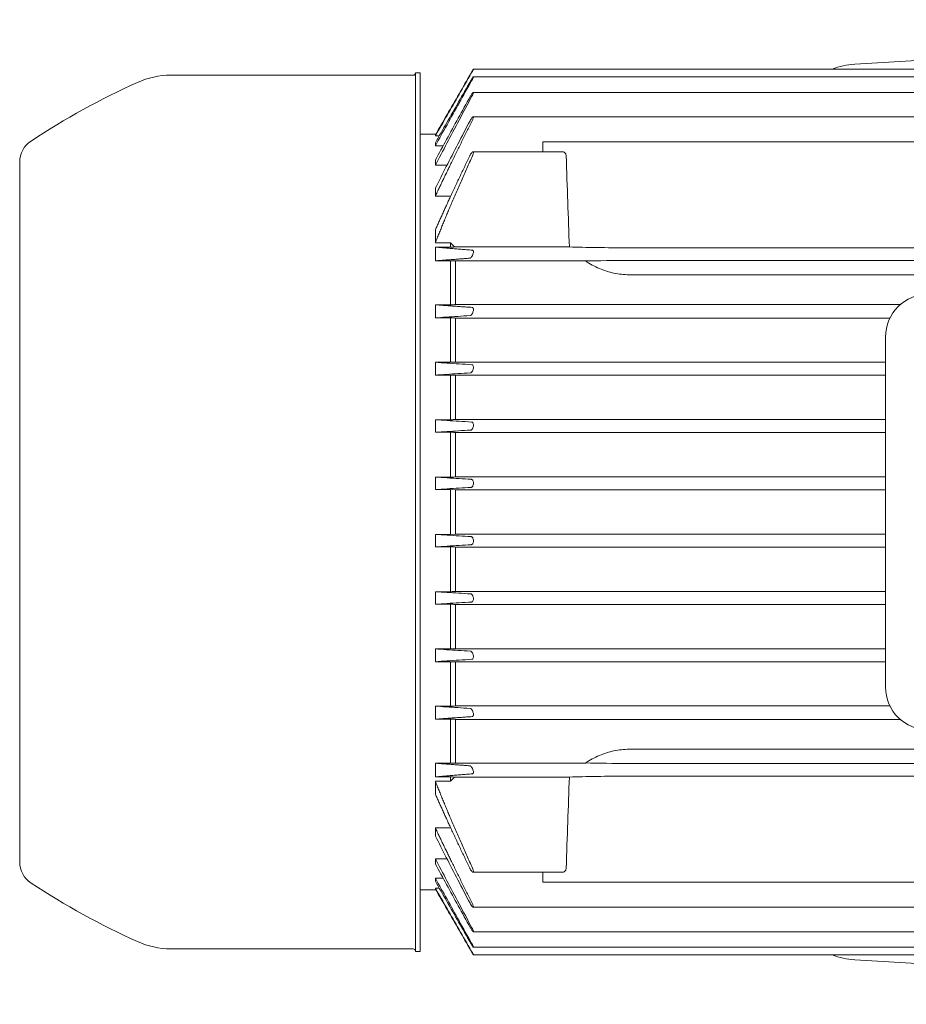
# Model space of a CAD drawing. Units: millimetres. Extents: x -18669 to 2344, y -9103 to 5756.
# Drawn here: x -8528 to -8353, y -5006 to -4812 of the extents above; entities that cross this region are included whole.
import ezdxf

# ---------------------------------------------------------------- set-up
doc = ezdxf.new("R2010")
doc.units = ezdxf.units.MM
doc.header["$LTSCALE"] = 0.02
doc.header["$MEASUREMENT"] = 0

msp = doc.modelspace()

# ---------------------------------------------------------------- linework, layer by layer
at = {"linetype": 'Continuous', "lineweight": 9}
for p, q in [((-8363.29, -4821.05), (-8218.02, -4812.27)), ((-8450.42, -4823.22), (-8498.21, -4823.22)), ((-8449.92, -4996.02), (-8449.92, -4822.72)), ((-8449.02, -4822.72), (-8449.92, -4822.72)), ((-8449.02, -4996.02), (-8449.02, -4822.72)), ((-8438.52, -4823.54), (-8286.51, -4823.54)), ((-8438.51, -4822.05), (-8286.52, -4822.05)), ((-8438.54, -4826.6), (-8286.5, -4826.6)), ((-8438.56, -4831.42), (-8286.47, -4831.42)), ((-8445.94, -4834.87), (-8449.02, -4834.87)), ((-8446.02, -4835.19), (-8446.02, -4835)), ((-8445.24, -4835.19), (-8446.02, -4835.19)), ((-8446.02, -4837.13), (-8446.02, -4836.55)), ((-8444.48, -4837.13), (-8446.02, -4837.13)), ((-8424.81, -4836.37), (-8407.82, -4836.37)), ((-8317.22, -4836.37), (-8407.82, -4836.37)), ((-8438.6, -4838.35), (-8420.9, -4838.35)), ((-8528.02, -4840.37), (-8528.02, -4978.37)), ((-8446.02, -4840.97), (-8446.02, -4839.94)), ((-8443.73, -4840.97), (-8446.02, -4840.97)), ((-8446.02, -4847.08), (-8446.02, -4845.46)), ((-8443.02, -4847.08), (-8446.02, -4847.08)), ((-8443.02, -4847.08), (-8443.02, -4847.12)), ((-8446.02, -4856.26), (-8446.02, -4853.73)), ((-8443.02, -4856.26), (-8446.02, -4856.26)), ((-8443.02, -4856.26), (-8443.02, -4857.12)), ((-8443.02, -4857.12), (-8446.02, -4857.12)), ((-8446.02, -4859.83), (-8446.02, -4857.12)), ((-8419.57, -4857.09), (-8442.26, -4857.09)), ((-8317.22, -4857.26), (-8407.82, -4857.26)), ((-8443.02, -4859.83), (-8446.02, -4859.83)), ((-8443.02, -4859.83), (-8443.02, -4868.5)), ((-8442.02, -4859.86), (-8442.02, -4868.47)), ((-8416.42, -4859.86), (-8442.02, -4859.86)), ((-8317.22, -4859.78), (-8407.82, -4859.78)), ((-8317.22, -4862.57), (-8407.82, -4862.57)), ((-8354.31, -4868.47), (-8442.02, -4868.47)), ((-8443.02, -4868.5), (-8446.02, -4868.5)), ((-8446.02, -4871.08), (-8446.02, -4868.5)), ((-8443.02, -4871.08), (-8446.02, -4871.08)), ((-8443.02, -4871.08), (-8443.02, -4879.84)), ((-8442.02, -4871.11), (-8442.02, -4879.82)), ((-8356.34, -4871.11), (-8442.02, -4871.11)), ((-8357.22, -4943.87), (-8357.22, -4874.87)), ((-8443.02, -4879.84), (-8446.02, -4879.84)), ((-8446.02, -4882.36), (-8446.02, -4879.84)), ((-8357.22, -4879.82), (-8442.02, -4879.82)), ((-8443.02, -4882.36), (-8446.02, -4882.36)), ((-8443.02, -4882.36), (-8443.02, -4891.17)), ((-8357.22, -4882.38), (-8442.02, -4882.38)), ((-8442.02, -4882.38), (-8442.02, -4891.14)), ((-8443.02, -4891.17), (-8446.02, -4891.17)), ((-8446.02, -4893.65), (-8446.02, -4891.17)), ((-8357.22, -4891.14), (-8442.02, -4891.14)), ((-8443.02, -4893.65), (-8446.02, -4893.65)), ((-8443.02, -4893.65), (-8443.02, -4902.49)), ((-8442.02, -4893.67), (-8442.02, -4902.46)), ((-8357.22, -4893.67), (-8442.02, -4893.67)), ((-8443.02, -4902.49), (-8446.02, -4902.49)), ((-8446.02, -4904.94), (-8446.02, -4902.49)), ((-8357.22, -4902.46), (-8442.02, -4902.46)), ((-8443.02, -4904.94), (-8446.02, -4904.94)), ((-8443.02, -4913.79), (-8443.02, -4904.94)), ((-8442.02, -4904.97), (-8443.02, -4904.94)), ((-8442.02, -4904.97), (-8442.02, -4913.77)), ((-8357.22, -4904.97), (-8442.02, -4904.97)), ((-8443.02, -4913.79), (-8446.02, -4913.79)), ((-8446.02, -4916.25), (-8446.02, -4913.79)), ((-8443.02, -4913.79), (-8442.02, -4913.77)), ((-8357.22, -4913.77), (-8442.02, -4913.77)), ((-8443.02, -4916.25), (-8446.02, -4916.25)), ((-8443.02, -4925.09), (-8443.02, -4916.25)), ((-8442.02, -4916.28), (-8442.02, -4925.07)), ((-8357.22, -4916.28), (-8442.02, -4916.28)), ((-8443.02, -4925.09), (-8446.02, -4925.09)), ((-8446.02, -4927.57), (-8446.02, -4925.09)), ((-8357.22, -4925.07), (-8442.02, -4925.07)), ((-8443.02, -4927.57), (-8446.02, -4927.57)), ((-8443.02, -4936.38), (-8443.02, -4927.57)), ((-8442.02, -4927.59), (-8442.02, -4936.35)), ((-8357.22, -4927.59), (-8442.02, -4927.59)), ((-8443.02, -4936.38), (-8446.02, -4936.38)), ((-8446.02, -4938.89), (-8446.02, -4936.38)), ((-8357.22, -4936.35), (-8442.02, -4936.35)), ((-8443.02, -4938.89), (-8446.02, -4938.89)), ((-8443.02, -4947.66), (-8443.02, -4938.89)), ((-8442.02, -4938.92), (-8442.02, -4947.63)), ((-8357.22, -4938.92), (-8442.02, -4938.92)), ((-8443.02, -4947.66), (-8446.02, -4947.66)), ((-8446.02, -4950.24), (-8446.02, -4947.66)), ((-8356.34, -4947.63), (-8442.02, -4947.63)), ((-8443.02, -4950.24), (-8446.02, -4950.24)), ((-8443.02, -4958.91), (-8443.02, -4950.24)), ((-8442.02, -4950.27), (-8442.02, -4958.88)), ((-8354.31, -4950.27), (-8442.02, -4950.27)), ((-8317.22, -4956.17), (-8407.82, -4956.17)), ((-8443.02, -4958.91), (-8446.02, -4958.91)), ((-8446.02, -4961.62), (-8446.02, -4958.91)), ((-8416.42, -4958.88), (-8442.02, -4958.88)), ((-8407.82, -4958.96), (-8317.22, -4958.96)), ((-8443.02, -4961.62), (-8446.02, -4961.62)), ((-8443.02, -4962.48), (-8443.02, -4961.62)), ((-8419.57, -4961.65), (-8442.26, -4961.65)), ((-8407.82, -4961.48), (-8317.22, -4961.48)), ((-8443.02, -4962.48), (-8446.02, -4962.48)), ((-8446.02, -4965.01), (-8446.02, -4962.48)), ((-8443.02, -4971.66), (-8446.02, -4971.66)), ((-8446.02, -4973.28), (-8446.02, -4971.66)), ((-8443.02, -4971.66), (-8443.02, -4971.61)), ((-8443.73, -4977.77), (-8446.02, -4977.77)), ((-8446.02, -4978.8), (-8446.02, -4977.77)), ((-8420.9, -4980.39), (-8438.6, -4980.39)), ((-8444.48, -4981.61), (-8446.02, -4981.61)), ((-8446.02, -4982.19), (-8446.02, -4981.61)), ((-8407.82, -4982.37), (-8424.81, -4982.37)), ((-8317.22, -4982.37), (-8407.82, -4982.37)), ((-8445.94, -4983.87), (-8449.02, -4983.87)), ((-8445.24, -4983.55), (-8446.02, -4983.55)), ((-8446.02, -4983.74), (-8446.02, -4983.55)), ((-8286.47, -4987.32), (-8438.56, -4987.32)), ((-8286.5, -4992.14), (-8438.54, -4992.14)), ((-8450.42, -4995.52), (-8498.21, -4995.52)), ((-8449.02, -4996.02), (-8449.92, -4996.02)), ((-8286.51, -4995.2), (-8438.52, -4995.2)), ((-8286.52, -4996.68), (-8438.51, -4996.68)), ((-8218.02, -5006.47), (-8363.29, -4997.69))]:
    msp.add_line(p, q, dxfattribs=at)
for centre, radius, start, end in [((-8362.42, -4835.42), 14.4, 93.4587, 111.7851), ((-8498.21, -4839.22), 16, 90, 114.2772), ((-8450.42, -4822.72), 0.5, 270, 0), ((-8443.12, -4961.37), 150, 114.2772, 123.438), ((-8523.02, -4840.37), 5, 123.438, 180), ((-8348.72, -4874.87), 8.5, 90, 180), ((-8348.72, -4943.87), 8.5, 180, 270), ((-8523.02, -4978.37), 5, 180, 236.562), ((-8443.12, -4857.37), 150, 236.562, 245.7228), ((-8498.21, -4979.52), 16, 245.7228, 270), ((-8450.42, -4996.02), 0.5, 0, 90), ((-8362.42, -4983.32), 14.4, 248.2149, 266.5413)]:
    msp.add_arc(centre, radius, start, end, dxfattribs=at)
at = {"linetype": 'Continuous', "lineweight": 9, "extrusion": (0, 0, -1)}
for centre, major_axis, ratio, start_param, end_param in [((-8407.73, -4822.08), (0, -488.04), 0.035008, 1.537451, 1.541506), ((-8407.82, -4505.52), (0, 486.82), 0.034921, -2.377752, -2.325764), ((-8634.97, -5032.23), (260.47, 0), 0.999391, -0.742278, -0.737959), ((-8634.97, -4850.98), (-260.47, 0), 0.0349, -2.403634, -2.399315), ((-8407.82, -4856.66), (17, 0), 0.034921, -4.712389, -3.948549), ((-8802.16, -4854.85), (-530.89, 0), 0.0349, -2.316358, -2.313797), ((-9177.81, -4848.94), (-1150.6, 0), 0.034899, -2.264627, -2.263497), ((-9177.81, -4969.79), (1150.6, 0), 0.034899, -0.878095, -0.876965), ((-8802.16, -4963.88), (530.89, 0), 0.034899, -0.827796, -0.825235), ((-8634.97, -4967.76), (260.47, 0), 0.0349, -0.742278, -0.737959), ((-8634.97, -4786.51), (-260.47, 0), 0.999391, -2.403633, -2.399315), ((-8407.82, -5313.22), (0, 486.82), 0.034921, -0.815828, -0.76384), ((-8407.82, -4962.07), (17, 0), 0.034921, -2.334637, -1.570796), ((-8407.73, -4996.66), (0, -488.04), 0.035008, 1.600087, 1.604141)]:
    msp.add_ellipse(centre, major_axis=major_axis, ratio=ratio, start_param=start_param, end_param=end_param, dxfattribs=at)
at = {"linetype": 'Continuous', "lineweight": 9}
for centre, major_axis, ratio, start_param, end_param in [((-8718.65, -4869.7), (-394.94, 0), 0.034899, -2.346813, -2.343271), ((-8407.82, -4860.37), (17, 0), 0.034921, -4.712389, -4.182003), ((-8997.15, -4893.65), (-851.63, 0), 0.034899, -2.280823, -2.279276), ((-9748.92, -4939.72), (-2099.38, 0), 0.034899, -2.242755, -2.242146), ((-9748.92, -4879.01), (2099.38, 0), 0.034899, -0.899446, -0.898838), ((-8997.15, -4925.09), (851.63, 0), 0.0349, -0.862317, -0.860769), ((-8718.65, -4949.04), (394.94, 0), 0.0349, -0.798321, -0.79478), ((-8407.82, -4958.36), (17, 0), 0.034921, -2.101182, -1.570796)]:
    msp.add_ellipse(centre, major_axis=major_axis, ratio=ratio, start_param=start_param, end_param=end_param, dxfattribs=at)
for points in [[(-8438.92, -4822.83), (-8439.74, -4824.24), (-8441.34, -4827.04), (-8443.71, -4831.16), (-8445.25, -4833.85), (-8446.02, -4835.19)], [(-8438.98, -4822.83), (-8439.78, -4824.2), (-8441.35, -4826.92), (-8443.7, -4830.98), (-8445.24, -4833.67), (-8446.02, -4835)], [(-8438.86, -4824.31), (-8439.7, -4825.8), (-8441.34, -4828.73), (-8443.72, -4833), (-8445.26, -4835.76), (-8446.02, -4837.13)], [(-8439.04, -4824.31), (-8439.85, -4825.72), (-8441.43, -4828.5), (-8443.76, -4832.58), (-8445.27, -4835.23), (-8446.02, -4836.55)], [(-8438.8, -4827.37), (-8439.66, -4828.97), (-8441.35, -4832.11), (-8443.75, -4836.64), (-8445.27, -4839.55), (-8446.02, -4840.97)], [(-8439.11, -4827.37), (-8439.92, -4828.83), (-8441.51, -4831.72), (-8443.81, -4835.9), (-8445.29, -4838.61), (-8446.02, -4839.94)], [(-8439.17, -4832.19), (-8439.99, -4833.75), (-8441.59, -4836.82), (-8443.87, -4841.25), (-8445.32, -4844.08), (-8446.02, -4845.46)], [(-8446.02, -4871.08), (-8445.32, -4871.03), (-8443.88, -4870.94), (-8441.6, -4870.78), (-8439.99, -4870.67), (-8439.17, -4870.62)], [(-8446.02, -4879.84), (-8445.27, -4879.89), (-8443.75, -4880), (-8441.35, -4880.15), (-8439.67, -4880.26), (-8438.8, -4880.32)], [(-8446.02, -4882.36), (-8445.29, -4882.31), (-8443.81, -4882.22), (-8441.51, -4882.07), (-8439.92, -4881.97), (-8439.11, -4881.92)], [(-8446.02, -4891.17), (-8445.26, -4891.22), (-8443.73, -4891.32), (-8441.34, -4891.47), (-8439.7, -4891.57), (-8438.86, -4891.62)], [(-8442.02, -4891.14), (-8442.13, -4891.15), (-8442.35, -4891.15), (-8442.68, -4891.16), (-8442.9, -4891.17), (-8443.02, -4891.17)], [(-8446.02, -4893.65), (-8445.27, -4893.6), (-8443.76, -4893.51), (-8441.44, -4893.36), (-8439.85, -4893.27), (-8439.04, -4893.22)], [(-8442.02, -4893.67), (-8442.13, -4893.67), (-8442.35, -4893.66), (-8442.68, -4893.65), (-8442.9, -4893.65), (-8443.02, -4893.65)], [(-8446.02, -4902.49), (-8445.25, -4902.53), (-8443.71, -4902.63), (-8441.35, -4902.77), (-8439.74, -4902.87), (-8438.92, -4902.92)], [(-8442.02, -4902.46), (-8442.13, -4902.46), (-8442.35, -4902.47), (-8442.68, -4902.48), (-8442.9, -4902.48), (-8443.02, -4902.49)], [(-8446.02, -4904.94), (-8445.25, -4904.9), (-8443.7, -4904.8), (-8441.35, -4904.66), (-8439.78, -4904.57), (-8438.98, -4904.52)], [(-8438.98, -4914.22), (-8439.78, -4914.17), (-8441.35, -4914.08), (-8443.7, -4913.93), (-8445.24, -4913.84), (-8446.02, -4913.79)], [(-8438.92, -4915.82), (-8439.74, -4915.87), (-8441.34, -4915.97), (-8443.71, -4916.11), (-8445.25, -4916.2), (-8446.02, -4916.25)], [(-8443.02, -4916.25), (-8442.9, -4916.25), (-8442.68, -4916.26), (-8442.35, -4916.27), (-8442.13, -4916.27), (-8442.02, -4916.28)], [(-8439.04, -4925.52), (-8439.85, -4925.47), (-8441.43, -4925.37), (-8443.76, -4925.23), (-8445.27, -4925.14), (-8446.02, -4925.09)], [(-8443.02, -4925.09), (-8442.9, -4925.09), (-8442.68, -4925.08), (-8442.35, -4925.07), (-8442.13, -4925.07), (-8442.02, -4925.07)], [(-8438.86, -4927.12), (-8439.7, -4927.17), (-8441.34, -4927.27), (-8443.72, -4927.42), (-8445.26, -4927.52), (-8446.02, -4927.57)], [(-8443.02, -4927.57), (-8442.9, -4927.57), (-8442.68, -4927.57), (-8442.35, -4927.58), (-8442.13, -4927.59), (-8442.02, -4927.59)], [(-8439.11, -4936.82), (-8439.92, -4936.77), (-8441.51, -4936.67), (-8443.81, -4936.52), (-8445.29, -4936.43), (-8446.02, -4936.38)], [(-8438.8, -4938.42), (-8439.66, -4938.47), (-8441.35, -4938.58), (-8443.75, -4938.74), (-8445.27, -4938.84), (-8446.02, -4938.89)], [(-8439.17, -4948.12), (-8439.99, -4948.06), (-8441.59, -4947.96), (-8443.87, -4947.8), (-8445.32, -4947.7), (-8446.02, -4947.66)], [(-8446.02, -4973.28), (-8445.32, -4974.66), (-8443.88, -4977.49), (-8441.6, -4981.91), (-8439.99, -4984.98), (-8439.17, -4986.55)], [(-8446.02, -4977.77), (-8445.27, -4979.19), (-8443.75, -4982.09), (-8441.35, -4986.62), (-8439.67, -4989.76), (-8438.8, -4991.37)], [(-8446.02, -4978.8), (-8445.29, -4980.13), (-8443.81, -4982.83), (-8441.51, -4987.02), (-8439.92, -4989.9), (-8439.11, -4991.37)], [(-8446.02, -4981.61), (-8445.26, -4982.97), (-8443.73, -4985.73), (-8441.34, -4990), (-8439.7, -4992.94), (-8438.86, -4994.42)], [(-8446.02, -4982.19), (-8445.27, -4983.5), (-8443.76, -4986.16), (-8441.44, -4990.23), (-8439.85, -4993.02), (-8439.04, -4994.42)], [(-8446.02, -4983.55), (-8445.25, -4984.88), (-8443.71, -4987.57), (-8441.35, -4991.69), (-8439.74, -4994.5), (-8438.92, -4995.91)], [(-8446.02, -4983.74), (-8445.25, -4985.07), (-8443.7, -4987.75), (-8441.35, -4991.81), (-8439.78, -4994.54), (-8438.98, -4995.91)]]:
    msp.add_open_spline(points, degree=3, dxfattribs=at)
for points, knots in [([(-8438.86, -4824.31), (-8438.84, -4824.28), (-8438.82, -4824.24), (-8438.74, -4824.09), (-8438.69, -4823.99), (-8438.61, -4823.82), (-8438.57, -4823.74), (-8438.52, -4823.62), (-8438.51, -4823.58), (-8438.51, -4823.54), (-8438.52, -4823.54), (-8438.57, -4823.58), (-8438.61, -4823.62), (-8438.69, -4823.74), (-8438.74, -4823.82), (-8438.86, -4824), (-8438.92, -4824.1), (-8439, -4824.23), (-8439.02, -4824.27), (-8439.04, -4824.31)], [0.0214169, 0.0214169, 0.0214169, 0.0214169, 0.0340685, 0.0340685, 0.0681371, 0.0681371, 0.0994848, 0.0994848, 0.1308326, 0.1308326, 0.1621804, 0.1621804, 0.1935281, 0.1935281, 0.2275967, 0.2275967, 0.2616652, 0.2616652, 0.2754048, 0.2754048, 0.2754048, 0.2754048]), ([(-8438.92, -4822.83), (-8438.88, -4822.75), (-8438.84, -4822.68), (-8438.74, -4822.5), (-8438.69, -4822.41), (-8438.61, -4822.26), (-8438.57, -4822.19), (-8438.52, -4822.09), (-8438.51, -4822.06), (-8438.51, -4822.05), (-8438.52, -4822.06), (-8438.57, -4822.13), (-8438.61, -4822.19), (-8438.69, -4822.32), (-8438.74, -4822.41), (-8438.86, -4822.61), (-8438.92, -4822.71), (-8438.98, -4822.81), (-8438.98, -4822.82), (-8438.98, -4822.83)], [0.0098999, 0.0098999, 0.0098999, 0.0098999, 0.0340685, 0.0340685, 0.0681371, 0.0681371, 0.0994848, 0.0994848, 0.1308326, 0.1308326, 0.1621804, 0.1621804, 0.1935281, 0.1935281, 0.2275967, 0.2275967, 0.2616652, 0.2616652, 0.2636044, 0.2636044, 0.2636044, 0.2636044]), ([(-8438.8, -4827.37), (-8438.8, -4827.37), (-8438.8, -4827.37), (-8438.74, -4827.26), (-8438.69, -4827.15), (-8438.61, -4826.97), (-8438.57, -4826.88), (-8438.52, -4826.73), (-8438.51, -4826.68), (-8438.51, -4826.61), (-8438.52, -4826.59), (-8438.57, -4826.61), (-8438.61, -4826.64), (-8438.69, -4826.73), (-8438.74, -4826.8), (-8438.86, -4826.96), (-8438.92, -4827.05), (-8439.02, -4827.22), (-8439.06, -4827.29), (-8439.11, -4827.37)], [0.0329872, 0.0329872, 0.0329872, 0.0329872, 0.0340685, 0.0340685, 0.0681371, 0.0681371, 0.0994848, 0.0994848, 0.1308326, 0.1308326, 0.1621804, 0.1621804, 0.1935281, 0.1935281, 0.2275967, 0.2275967, 0.2616652, 0.2616652, 0.2871482, 0.2871482, 0.2871482, 0.2871482]), ([(-8438.75, -4832.19), (-8438.71, -4832.11), (-8438.68, -4832.04), (-8438.61, -4831.88), (-8438.57, -4831.79), (-8438.52, -4831.62), (-8438.51, -4831.55), (-8438.51, -4831.46), (-8438.52, -4831.42), (-8438.57, -4831.41), (-8438.61, -4831.42), (-8438.69, -4831.49), (-8438.74, -4831.54), (-8438.86, -4831.68), (-8438.92, -4831.77), (-8439.03, -4831.95), (-8439.09, -4832.05), (-8439.16, -4832.17), (-8439.16, -4832.18), (-8439.17, -4832.19)], [0.0449911, 0.0449911, 0.0449911, 0.0449911, 0.0681371, 0.0681371, 0.0994848, 0.0994848, 0.1308326, 0.1308326, 0.1621804, 0.1621804, 0.1935281, 0.1935281, 0.2275967, 0.2275967, 0.2616652, 0.2616652, 0.2965498, 0.2965498, 0.2992441, 0.2992441, 0.2992441, 0.2992441]), ([(-8438.69, -4839.12), (-8438.67, -4839.09), (-8438.66, -4839.06), (-8438.61, -4838.93), (-8438.57, -4838.83), (-8438.52, -4838.64), (-8438.51, -4838.56), (-8438.51, -4838.44), (-8438.52, -4838.39), (-8438.57, -4838.34), (-8438.61, -4838.34), (-8438.69, -4838.37), (-8438.74, -4838.41), (-8438.86, -4838.53), (-8438.92, -4838.6), (-8439.03, -4838.77), (-8439.09, -4838.87), (-8439.18, -4839.02), (-8439.2, -4839.07), (-8439.23, -4839.12)], [0.0579386, 0.0579386, 0.0579386, 0.0579386, 0.0681371, 0.0681371, 0.0994848, 0.0994848, 0.1308326, 0.1308326, 0.1621804, 0.1621804, 0.1935281, 0.1935281, 0.2275967, 0.2275967, 0.2616652, 0.2616652, 0.2965498, 0.2965498, 0.3121823, 0.3121823, 0.3121823, 0.3121823]), ([(-8420.2, -4839.12), (-8420.2, -4839.03), (-8420.22, -4838.93), (-8420.28, -4838.76), (-8420.33, -4838.68), (-8420.45, -4838.53), (-8420.54, -4838.46), (-8420.72, -4838.37), (-8420.82, -4838.35), (-8420.9, -4838.35)], [-0.5545366, -0.5545366, -0.5545366, -0.5545366, -0.5273386, -0.5273386, -0.4973563, -0.4973563, -0.4567345, -0.4567345, -0.4161128, -0.4161128, -0.4161128, -0.4161128]), ([(-8438.69, -4857.72), (-8438.67, -4857.72), (-8438.66, -4857.72), (-8438.61, -4857.74), (-8438.57, -4857.78), (-8438.52, -4857.89), (-8438.51, -4857.97), (-8438.51, -4858.13), (-8438.52, -4858.24), (-8438.57, -4858.45), (-8438.61, -4858.55), (-8438.69, -4858.75), (-8438.74, -4858.86), (-8438.86, -4859.04), (-8438.92, -4859.11), (-8439.03, -4859.23), (-8439.09, -4859.28), (-8439.18, -4859.31), (-8439.2, -4859.32), (-8439.23, -4859.32)], [-0.462256, -0.462256, -0.462256, -0.462256, -0.4520575, -0.4520575, -0.4207097, -0.4207097, -0.389362, -0.389362, -0.3580142, -0.3580142, -0.3266664, -0.3266664, -0.2925979, -0.2925979, -0.2585294, -0.2585294, -0.2236448, -0.2236448, -0.2080123, -0.2080123, -0.2080123, -0.2080123]), ([(-8407.82, -4862.57), (-8408.81, -4862.57), (-8409.81, -4862.46), (-8411.77, -4862.04), (-8412.73, -4861.73), (-8414.63, -4860.93), (-8415.56, -4860.41), (-8416.42, -4859.86)], [2.7508349, 2.7508349, 2.7508349, 2.7508349, 3.0477381, 3.0477381, 3.3446413, 3.3446413, 3.6685021, 3.6685021, 3.6685021, 3.6685021]), ([(-8438.75, -4869.02), (-8438.71, -4869.02), (-8438.68, -4869.03), (-8438.61, -4869.09), (-8438.57, -4869.14), (-8438.52, -4869.27), (-8438.51, -4869.36), (-8438.51, -4869.55), (-8438.52, -4869.65), (-8438.57, -4869.87), (-8438.61, -4869.98), (-8438.69, -4870.17), (-8438.74, -4870.26), (-8438.86, -4870.43), (-8438.92, -4870.49), (-8439.03, -4870.58), (-8439.09, -4870.61), (-8439.16, -4870.62), (-8439.16, -4870.62), (-8439.17, -4870.62)], [-0.4752034, -0.4752034, -0.4752034, -0.4752034, -0.4520575, -0.4520575, -0.4207097, -0.4207097, -0.389362, -0.389362, -0.3580142, -0.3580142, -0.3266664, -0.3266664, -0.2925979, -0.2925979, -0.2585294, -0.2585294, -0.2236448, -0.2236448, -0.2209504, -0.2209504, -0.2209504, -0.2209504]), ([(-8438.8, -4880.32), (-8438.8, -4880.32), (-8438.8, -4880.32), (-8438.74, -4880.32), (-8438.69, -4880.35), (-8438.61, -4880.44), (-8438.57, -4880.5), (-8438.52, -4880.66), (-8438.51, -4880.76), (-8438.51, -4880.96), (-8438.52, -4881.07), (-8438.57, -4881.28), (-8438.61, -4881.39), (-8438.69, -4881.57), (-8438.74, -4881.66), (-8438.86, -4881.79), (-8438.92, -4881.85), (-8439.02, -4881.9), (-8439.06, -4881.92), (-8439.11, -4881.92)], [-0.4872074, -0.4872074, -0.4872074, -0.4872074, -0.486126, -0.486126, -0.4520575, -0.4520575, -0.4207097, -0.4207097, -0.389362, -0.389362, -0.3580142, -0.3580142, -0.3266664, -0.3266664, -0.2925979, -0.2925979, -0.2585294, -0.2585294, -0.2330464, -0.2330464, -0.2330464, -0.2330464]), ([(-8438.86, -4891.62), (-8438.84, -4891.62), (-8438.82, -4891.63), (-8438.74, -4891.65), (-8438.69, -4891.69), (-8438.61, -4891.8), (-8438.57, -4891.88), (-8438.52, -4892.06), (-8438.51, -4892.16), (-8438.51, -4892.37), (-8438.52, -4892.48), (-8438.57, -4892.69), (-8438.61, -4892.79), (-8438.69, -4892.95), (-8438.74, -4893.03), (-8438.86, -4893.15), (-8438.92, -4893.19), (-8439, -4893.21), (-8439.02, -4893.22), (-8439.04, -4893.22)], [-0.4987776, -0.4987776, -0.4987776, -0.4987776, -0.486126, -0.486126, -0.4520575, -0.4520575, -0.4207097, -0.4207097, -0.389362, -0.389362, -0.3580142, -0.3580142, -0.3266664, -0.3266664, -0.2925979, -0.2925979, -0.2585294, -0.2585294, -0.2447898, -0.2447898, -0.2447898, -0.2447898]), ([(-8438.92, -4902.92), (-8438.88, -4902.92), (-8438.84, -4902.93), (-8438.74, -4902.99), (-8438.69, -4903.05), (-8438.61, -4903.18), (-8438.57, -4903.26), (-8438.52, -4903.45), (-8438.51, -4903.56), (-8438.51, -4903.77), (-8438.52, -4903.88), (-8438.57, -4904.08), (-8438.61, -4904.18), (-8438.69, -4904.33), (-8438.74, -4904.4), (-8438.86, -4904.49), (-8438.92, -4904.51), (-8438.98, -4904.52), (-8438.98, -4904.52), (-8438.98, -4904.52)], [-0.5102947, -0.5102947, -0.5102947, -0.5102947, -0.486126, -0.486126, -0.4520575, -0.4520575, -0.4207097, -0.4207097, -0.389362, -0.389362, -0.3580142, -0.3580142, -0.3266664, -0.3266664, -0.2925979, -0.2925979, -0.2585294, -0.2585294, -0.2565901, -0.2565901, -0.2565901, -0.2565901]), ([(-8438.92, -4915.82), (-8438.88, -4915.82), (-8438.84, -4915.8), (-8438.74, -4915.75), (-8438.69, -4915.69), (-8438.61, -4915.56), (-8438.57, -4915.48), (-8438.52, -4915.28), (-8438.51, -4915.18), (-8438.51, -4914.97), (-8438.52, -4914.86), (-8438.57, -4914.65), (-8438.61, -4914.56), (-8438.69, -4914.41), (-8438.74, -4914.34), (-8438.86, -4914.25), (-8438.92, -4914.23), (-8438.98, -4914.22), (-8438.98, -4914.22), (-8438.98, -4914.22)], [0.0098999, 0.0098999, 0.0098999, 0.0098999, 0.0340685, 0.0340685, 0.0681371, 0.0681371, 0.0994848, 0.0994848, 0.1308326, 0.1308326, 0.1621804, 0.1621804, 0.1935281, 0.1935281, 0.2275967, 0.2275967, 0.2616652, 0.2616652, 0.2636044, 0.2636044, 0.2636044, 0.2636044]), ([(-8438.86, -4927.12), (-8438.84, -4927.12), (-8438.82, -4927.11), (-8438.74, -4927.09), (-8438.69, -4927.04), (-8438.61, -4926.93), (-8438.57, -4926.86), (-8438.52, -4926.68), (-8438.51, -4926.58), (-8438.51, -4926.37), (-8438.52, -4926.26), (-8438.57, -4926.05), (-8438.61, -4925.95), (-8438.69, -4925.78), (-8438.74, -4925.71), (-8438.86, -4925.59), (-8438.92, -4925.55), (-8439, -4925.53), (-8439.02, -4925.52), (-8439.04, -4925.52)], [0.0214169, 0.0214169, 0.0214169, 0.0214169, 0.0340685, 0.0340685, 0.0681371, 0.0681371, 0.0994848, 0.0994848, 0.1308326, 0.1308326, 0.1621804, 0.1621804, 0.1935281, 0.1935281, 0.2275967, 0.2275967, 0.2616652, 0.2616652, 0.2754048, 0.2754048, 0.2754048, 0.2754048]), ([(-8438.8, -4938.42), (-8438.8, -4938.42), (-8438.8, -4938.42), (-8438.74, -4938.41), (-8438.69, -4938.39), (-8438.61, -4938.3), (-8438.57, -4938.23), (-8438.52, -4938.08), (-8438.51, -4937.98), (-8438.51, -4937.78), (-8438.52, -4937.67), (-8438.57, -4937.46), (-8438.61, -4937.35), (-8438.69, -4937.17), (-8438.74, -4937.08), (-8438.86, -4936.94), (-8438.92, -4936.89), (-8439.02, -4936.84), (-8439.06, -4936.82), (-8439.11, -4936.82)], [0.0329872, 0.0329872, 0.0329872, 0.0329872, 0.0340685, 0.0340685, 0.0681371, 0.0681371, 0.0994848, 0.0994848, 0.1308326, 0.1308326, 0.1621804, 0.1621804, 0.1935281, 0.1935281, 0.2275967, 0.2275967, 0.2616652, 0.2616652, 0.2871482, 0.2871482, 0.2871482, 0.2871482]), ([(-8438.75, -4949.72), (-8438.71, -4949.72), (-8438.68, -4949.7), (-8438.61, -4949.65), (-8438.57, -4949.6), (-8438.52, -4949.46), (-8438.51, -4949.38), (-8438.51, -4949.19), (-8438.52, -4949.08), (-8438.57, -4948.87), (-8438.61, -4948.76), (-8438.69, -4948.57), (-8438.74, -4948.47), (-8438.86, -4948.31), (-8438.92, -4948.25), (-8439.03, -4948.16), (-8439.09, -4948.13), (-8439.16, -4948.12), (-8439.16, -4948.12), (-8439.17, -4948.12)], [0.0449911, 0.0449911, 0.0449911, 0.0449911, 0.0681371, 0.0681371, 0.0994848, 0.0994848, 0.1308326, 0.1308326, 0.1621804, 0.1621804, 0.1935281, 0.1935281, 0.2275967, 0.2275967, 0.2616652, 0.2616652, 0.2965498, 0.2965498, 0.2992441, 0.2992441, 0.2992441, 0.2992441]), ([(-8416.42, -4958.88), (-8415.56, -4958.32), (-8414.63, -4957.81), (-8412.73, -4957), (-8411.77, -4956.69), (-8409.81, -4956.27), (-8408.81, -4956.17), (-8407.82, -4956.17)], [1.8331675, 1.8331675, 1.8331675, 1.8331675, 2.1570284, 2.1570284, 2.4539316, 2.4539316, 2.7508348, 2.7508348, 2.7508348, 2.7508348]), ([(-8438.69, -4961.02), (-8438.67, -4961.02), (-8438.66, -4961.01), (-8438.61, -4960.99), (-8438.57, -4960.96), (-8438.52, -4960.85), (-8438.51, -4960.77), (-8438.51, -4960.6), (-8438.52, -4960.5), (-8438.57, -4960.29), (-8438.61, -4960.18), (-8438.69, -4959.99), (-8438.74, -4959.88), (-8438.86, -4959.7), (-8438.92, -4959.62), (-8439.03, -4959.51), (-8439.09, -4959.46), (-8439.18, -4959.43), (-8439.2, -4959.42), (-8439.23, -4959.42)], [0.0579386, 0.0579386, 0.0579386, 0.0579386, 0.0681371, 0.0681371, 0.0994848, 0.0994848, 0.1308326, 0.1308326, 0.1621804, 0.1621804, 0.1935281, 0.1935281, 0.2275967, 0.2275967, 0.2616652, 0.2616652, 0.2965498, 0.2965498, 0.3121823, 0.3121823, 0.3121823, 0.3121823]), ([(-8438.69, -4979.62), (-8438.67, -4979.65), (-8438.66, -4979.68), (-8438.61, -4979.81), (-8438.57, -4979.91), (-8438.52, -4980.1), (-8438.51, -4980.18), (-8438.51, -4980.3), (-8438.52, -4980.35), (-8438.57, -4980.4), (-8438.61, -4980.4), (-8438.69, -4980.36), (-8438.74, -4980.32), (-8438.86, -4980.21), (-8438.92, -4980.13), (-8439.03, -4979.97), (-8439.09, -4979.87), (-8439.18, -4979.72), (-8439.2, -4979.67), (-8439.23, -4979.62)], [-0.462256, -0.462256, -0.462256, -0.462256, -0.4520575, -0.4520575, -0.4207097, -0.4207097, -0.389362, -0.389362, -0.3580142, -0.3580142, -0.3266664, -0.3266664, -0.2925979, -0.2925979, -0.2585294, -0.2585294, -0.2236448, -0.2236448, -0.2080123, -0.2080123, -0.2080123, -0.2080123]), ([(-8420.9, -4980.39), (-8420.82, -4980.39), (-8420.72, -4980.37), (-8420.54, -4980.28), (-8420.45, -4980.21), (-8420.33, -4980.06), (-8420.28, -4979.98), (-8420.22, -4979.8), (-8420.2, -4979.71), (-8420.2, -4979.62)], [-0.1412081, -0.1412081, -0.1412081, -0.1412081, -0.1005864, -0.1005864, -0.0599646, -0.0599646, -0.0299823, -0.0299823, -0.0027843, -0.0027843, -0.0027843, -0.0027843]), ([(-8438.75, -4986.55), (-8438.71, -4986.62), (-8438.68, -4986.7), (-8438.61, -4986.86), (-8438.57, -4986.95), (-8438.52, -4987.12), (-8438.51, -4987.19), (-8438.51, -4987.28), (-8438.52, -4987.31), (-8438.57, -4987.33), (-8438.61, -4987.31), (-8438.69, -4987.25), (-8438.74, -4987.2), (-8438.86, -4987.05), (-8438.92, -4986.97), (-8439.03, -4986.79), (-8439.09, -4986.69), (-8439.16, -4986.57), (-8439.16, -4986.56), (-8439.17, -4986.55)], [-0.4752034, -0.4752034, -0.4752034, -0.4752034, -0.4520575, -0.4520575, -0.4207097, -0.4207097, -0.389362, -0.389362, -0.3580142, -0.3580142, -0.3266664, -0.3266664, -0.2925979, -0.2925979, -0.2585294, -0.2585294, -0.2236448, -0.2236448, -0.2209504, -0.2209504, -0.2209504, -0.2209504]), ([(-8438.8, -4991.37), (-8438.8, -4991.37), (-8438.8, -4991.37), (-8438.74, -4991.48), (-8438.69, -4991.59), (-8438.61, -4991.77), (-8438.57, -4991.86), (-8438.52, -4992), (-8438.51, -4992.06), (-8438.51, -4992.13), (-8438.52, -4992.14), (-8438.57, -4992.13), (-8438.61, -4992.1), (-8438.69, -4992.01), (-8438.74, -4991.94), (-8438.86, -4991.78), (-8438.92, -4991.68), (-8439.02, -4991.52), (-8439.06, -4991.44), (-8439.11, -4991.37)], [-0.4872074, -0.4872074, -0.4872074, -0.4872074, -0.486126, -0.486126, -0.4520575, -0.4520575, -0.4207097, -0.4207097, -0.389362, -0.389362, -0.3580142, -0.3580142, -0.3266664, -0.3266664, -0.2925979, -0.2925979, -0.2585294, -0.2585294, -0.2330464, -0.2330464, -0.2330464, -0.2330464]), ([(-8438.86, -4994.42), (-8438.84, -4994.46), (-8438.82, -4994.5), (-8438.74, -4994.65), (-8438.69, -4994.75), (-8438.61, -4994.92), (-8438.57, -4995), (-8438.52, -4995.12), (-8438.51, -4995.16), (-8438.51, -4995.2), (-8438.52, -4995.2), (-8438.57, -4995.16), (-8438.61, -4995.11), (-8438.69, -4995), (-8438.74, -4994.92), (-8438.86, -4994.74), (-8438.92, -4994.64), (-8439, -4994.51), (-8439.02, -4994.47), (-8439.04, -4994.42)], [-0.4987776, -0.4987776, -0.4987776, -0.4987776, -0.486126, -0.486126, -0.4520575, -0.4520575, -0.4207097, -0.4207097, -0.389362, -0.389362, -0.3580142, -0.3580142, -0.3266664, -0.3266664, -0.2925979, -0.2925979, -0.2585294, -0.2585294, -0.2447898, -0.2447898, -0.2447898, -0.2447898]), ([(-8438.92, -4995.91), (-8438.88, -4995.98), (-8438.84, -4996.06), (-8438.74, -4996.23), (-8438.69, -4996.33), (-8438.61, -4996.48), (-8438.57, -4996.55), (-8438.52, -4996.65), (-8438.51, -4996.68), (-8438.51, -4996.69), (-8438.52, -4996.68), (-8438.57, -4996.6), (-8438.61, -4996.55), (-8438.69, -4996.41), (-8438.74, -4996.33), (-8438.86, -4996.13), (-8438.92, -4996.03), (-8438.98, -4995.92), (-8438.98, -4995.92), (-8438.98, -4995.91)], [-0.5102947, -0.5102947, -0.5102947, -0.5102947, -0.486126, -0.486126, -0.4520575, -0.4520575, -0.4207097, -0.4207097, -0.389362, -0.389362, -0.3580142, -0.3580142, -0.3266664, -0.3266664, -0.2925979, -0.2925979, -0.2585294, -0.2585294, -0.2565901, -0.2565901, -0.2565901, -0.2565901])]:
    msp.add_open_spline(points, degree=3, knots=knots, dxfattribs=at)
for points, weights in [([(-8438.75, -4832.19), (-8442.78, -4840.21), (-8446.02, -4847.08)], [1.07952827471, 1.0494800125, 1.01159176693]), ([(-8438.69, -4839.12), (-8442.88, -4848.36), (-8446.02, -4856.26)], [1.02476688712, 1.02072579778, 1.00525853119]), ([(-8439.23, -4839.12), (-8443.01, -4846.96), (-8446.02, -4853.73)], [1.01943733833, 1.01598944493, 1.00418140071]), ([(-8446.02, -4857.12), (-8442.88, -4857.4), (-8438.69, -4857.72)], [1.01440075239, 1.0599757032, 1.09513315412]), ([(-8446.02, -4859.83), (-8443.01, -4859.59), (-8439.23, -4859.32)], [1.01249564369, 1.05035980542, 1.08063080095]), ([(-8446.02, -4868.5), (-8442.78, -4868.74), (-8438.75, -4869.02)], [1.01159176693, 1.0494800125, 1.07952827471]), ([(-8438.75, -4949.72), (-8442.78, -4950), (-8446.02, -4950.24)], [1.07952827471, 1.0494800125, 1.01159176693]), ([(-8439.23, -4959.42), (-8443.01, -4959.15), (-8446.02, -4958.91)], [1.08063080095, 1.05035980542, 1.01249564369]), ([(-8438.69, -4961.02), (-8442.88, -4961.34), (-8446.02, -4961.62)], [1.09513315412, 1.0599757032, 1.01440075239]), ([(-8446.02, -4962.48), (-8442.88, -4970.37), (-8438.69, -4979.62)], [1.00525853038, 1.02072579438, 1.02476688113]), ([(-8446.02, -4965.01), (-8443.01, -4971.78), (-8439.23, -4979.62)], [1.00418140071, 1.01598944493, 1.01943733833]), ([(-8446.02, -4971.66), (-8442.78, -4978.52), (-8438.75, -4986.55)], [1.01159176693, 1.0494800125, 1.07952827471])]:
    msp.add_rational_spline(points, weights, degree=2, dxfattribs=at)

doc.saveas('drawing.dxf')
